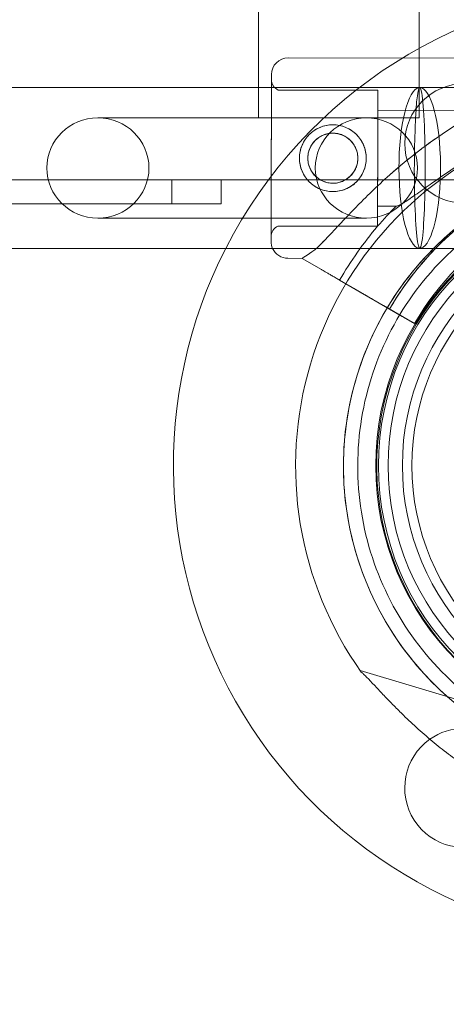
# Model space of a CAD drawing. Units: millimetres. Extents: x 66953 to 83748, y -16102 to -5389.
# Drawn here: x 70426 to 70516, y -11006 to -10799 of the extents above; entities that cross this region are included whole.
import ezdxf

# ---------------------------------------------------------------- set-up
doc = ezdxf.new("R2010")
doc.units = ezdxf.units.MM

# ---------------------------------------------------------------- blocks, each defined once
blk = doc.blocks.new('A$C20F31C9E')
at = {"color": 0, "linetype": 'Continuous', "lineweight": 0}
for p, q in [((27432.50020704273, -14206.89567579794), (27432.50020704273, -14247.39567579794)), ((27466.20020704273, -14206.89567579794), (27466.20020704273, -14241.23576855975)), ((27505.71436451385, -14241.3054186389), (27438.69777323537, -14241.18729108196)), ((27466.20020704273, -14241.23576855975), (27466.20020704273, -14253.74567579794)), ((25833.88252031453, -14247.39567579794), (27435.18682361601, -14247.39567579794)), ((27432.50020704273, -14247.39567579794), (27432.50020704273, -14253.74567579794)), ((27435.18682361601, -14247.39567579794), (27466.29716674309, -14247.39567579794)), ((27457.50400787908, -14247.97045059139), (27436.59615380004, -14247.93359712457)), ((27466.29716674309, -14247.39567579794), (27501.21739942593, -14247.39567579794)), ((27486.27072967613, -14252.27116318313), (27457.49651657987, -14252.2204439891)), ((27398.77750506126, -14253.74567579794), (27432.50020704273, -14253.74567579794)), ((27432.50020704273, -14253.74567579794), (27444.98910613276, -14253.74567579794)), ((27432.50020704273, -14253.74567579794), (27444.98910613276, -14253.74567579794)), ((27444.98910613276, -14253.74567579794), (27455.11042575983, -14253.74567579794)), ((27455.11042575983, -14253.74567579794), (27466.20020704273, -14253.74567579794)), ((27455.11042575983, -14253.74567579794), (27466.20020704273, -14253.74567579794)), ((27515.22991385628, -14266.74567579794), (25763.14689175987, -14266.74567579794)), ((27414.32534018594, -14271.74567579794), (27414.32534018594, -14266.74567579794)), ((27414.32534018594, -14271.74567579794), (27414.32534018594, -14266.74567579794)), ((27424.67810199003, -14271.74567579794), (27424.67810199003, -14266.74567579794)), ((27424.67810199003, -14271.74567579794), (27424.67810199003, -14266.74567579794)), ((27414.32534018594, -14271.74567579794), (25791.56995202026, -14271.74567579794)), ((27414.32534018594, -14271.74567579794), (25791.56995202026, -14271.74567579794)), ((27424.67810199003, -14271.74567579794), (27414.32534018594, -14271.74567579794)), ((27424.67810199003, -14271.74567579794), (27414.32534018594, -14271.74567579794)), ((27461.35982855138, -14272.22728476962), (27457.46126340713, -14272.22041291943)), ((27398.77750506126, -14274.74567579794), (27455.11042575983, -14274.74567579794)), ((27457.45377210793, -14276.4704063171), (27436.54591802889, -14276.43355285028)), ((25833.88252031453, -14281.09567579794), (27435.7481008914, -14281.09567579794)), ((27435.7481008914, -14281.09567579794), (27466.29716674309, -14281.09567579794)), ((27466.29716674309, -14281.09567579794), (27501.21739942593, -14281.09567579794)), ((27441.61996764059, -14283.19250716759), (27438.62374157262, -14283.18722583563)), ((27441.61996720199, -14283.19250745423), (27441.6199674059, -14283.19250757244)), ((27445.65583911507, -14285.53211007041), (27441.61996720198, -14283.19250745423)), ((27441.6199674059, -14283.19250757244), (27445.65583371172, -14285.53211483661)), ((27449.489802988, -14287.75467391305), (27452.51634050846, -14289.50916346409)), ((27452.51633645643, -14289.50916703831), (27449.489802988, -14287.75467391305)), ((27449.49601363422, -14287.75827872239), (27450.7987727659, -14288.51349194107)), ((27456.35652359817, -14291.73532713709), (27449.49601976349, -14287.75827331587)), ((27450.7987727659, -14288.51349194107), (27462.62755265004, -14295.37066968956)), ((27456.35652316962, -14291.73532787636), (27458.68197161644, -14293.08339703488)), ((27462.62755877931, -14295.37066428304), (27458.68197204499, -14293.08339629561)), ((27465.22299219827, -14296.875251315), (27460.84483150083, -14294.33721895597)), ((27460.84483468611, -14294.33721614632), (27465.22299538355, -14296.87524850536)), ((27465.22299101585, -14296.875252358), (27465.22299219827, -14296.87525131501)), ((27465.22299538355, -14296.87524850534), (27465.22299656597, -14296.87524746235)), ((27486.51356270224, -14379.3522178121), (27453.78235054089, -14369.55436349554))]:
    blk.add_line(p, q, dxfattribs=at)
for centre, radius in [((27475.64683213497, -14259.09794431485), 12.50000000000001), ((27448.07074452314, -14262.20384354403), 6.999999999999981), ((27448.07074104829, -14262.20384660911), 5.249999999999983), ((27514.64683213497, -14326.64792581003), 57.58118259210342), ((27514.64683213497, -14326.64792581003), 57.00000000000001), ((27514.64683213497, -14326.64792581003), 55), ((27514.64683213497, -14326.64792581003), 52.00000000000003), ((27514.64683213497, -14326.64792581003), 50)]:
    blk.add_circle(centre, radius, dxfattribs=at)
for centre, radius, start, end in [((27514.64683213497, -14326.64792581003), 100.0161565560796, 30.48486463652671, 152.9061780543959), ((27438.69160393014, -14244.68728564475), 3.499999999998892, 89.89900704724657, 179.8990070472464), ((27437.689842825, -14245.68552143264), 2.500000000002175, 179.8990070472464, 244.0570742834613), ((27514.79087344317, -14326.73293370423), 74.53666666666403, 111.2675537851076, 215.4030563811827), ((27515.050155088, -14325.57200734108), 63.5606037805011, 91.92994454717439, 150.0457746511833), ((27514.79087213078, -14326.73293451855), 57.49999999999882, 73.33530508326808, 253.3353050832681), ((27514.79087486493, -14326.73293282203), 57.50000000000021, 73.33530508326808, 253.3353050832681), ((27515.05015573953, -14325.57200676636), 57.50000000000306, 91.92994454717439, 150.0612442610647), ((27515.0501589248, -14325.57200395666), 57.50000000000099, 91.92994454717439, 150.0612442611168), ((27514.7908714746, -14326.73293492571), 64.50000000000422, 121.8194059109353, 253.3353050832681), ((27514.79087573984, -14326.73293227914), 64.50000000000038, 121.8194059109353, 253.3353050832681), ((27515.05015733306, -14325.57200536232), 75.68560378171071, 135.1850031545215, 139.5520159543804), ((27437.63167508998, -14278.68547016767), 2.499999999999222, 115.7409398102382, 179.8990070470379), ((27515.050157332, -14325.57200536137), 75.68560378028405, 139.5520159543804, 150.0222621190914), ((27438.62991087787, -14279.68723127281), 3.500000000010721, 179.8990070472464, 203.729096248089), ((27514.64683213497, -14326.64792581004), 100.0161565560804, 152.9061780543959, 270), ((27438.62991087785, -14279.68723127281), 3.499999999998974, 203.729096248089, 269.8990070472466), ((27475.64683213499, -14394.19790730528), 12.50000000005699, 90, 125.2505055032254), ((27475.64683213497, -14394.19790730522), 12.50000000000039, 125.2505055034309, 300.4965678473761)]:
    blk.add_arc(centre, radius, start, end, dxfattribs=at)
at = {"color": 0, "linetype": 'Continuous', "lineweight": 0, "extrusion": (0, 0, -1)}
for centre, major_axis, ratio, start_param, end_param in [((27435.16076284119, -14262.18108915356), (0.03084652615521765, 17.49997281403018), 9.637371933156459e-08, -8.530748640822594e-08, 5.600364195712529), ((27435.16076284117, -14262.18108915356), (0.03084652617665467, 17.4999728140338), 9.637311757762859e-08, -0.6828211114699032, -8.531047945847803e-08), ((27436.57103591446, -14262.18357498743), (-0.02511788557486314, -14.24997786285384), 9.637350717461854e-08, 1.927302844095023e-07, 6.28318549990987), ((27457.4788899935, -14262.22042845425), (-0.02511788557486492, -14.24997786285384), 9.637350717461853e-08, 1.914265775843828e-07, 6.283185498606164), ((27457.47888999351, -14262.22042845425), (0.01762658637012137, 9.999984465162548), 9.637403314122987e-08, -1.905137840865566, -6.17061957086662e-13), ((27398.77750506126, -14264.24567579794), (-10.71821276179758, 1.358906097556523e-15), 0.9796409376593691, -3.141592653589793, 3.141592653589793), ((27398.77750506126, -14264.24567579794), (-10.71821276179758, 1.358906097556523e-15), 0.9796409376593691, -3.141592653589793, 3.141592653589793), ((27457.4788899935, -14262.22042845425), (-0.01762658637017012, -9.999984465162921), 9.637293808526488e-08, -3.599787135044608e-12, 1.23645481272071)]:
    blk.add_ellipse(centre, major_axis=major_axis, ratio=ratio, start_param=start_param, end_param=end_param, dxfattribs=at)
at = {"color": 0, "linetype": 'Continuous', "lineweight": 0}
for centre, major_axis, ratio, start_param, end_param in [((27435.1607628412, -14262.18108915356), (0.02908386750773583, 16.49997436751486), 9.63735072174124e-08, -3.141592568278035, 3.141592738901551), ((27466.29716674309, -14264.24567579794), (6.43896047591852e-12, 16.84999999999971), 0.2588190451024215, 0.1299843671443568, 1.675502768559783), ((27466.29716674309, -14264.24567579794), (6.43896047591852e-12, 16.84999999999971), 0.2588190451024215, 0.1299843671443568, 1.675502768559783), ((27466.29716674309, -14264.24567579794), (6.103451077876798e-13, -16.84999999999792), 0.2588190451021101, -1.46608988503012, 3.141592653589633), ((27466.29716674309, -14264.24567579794), (6.103451077876798e-13, -16.84999999999792), 0.2588190451021101, -1.46608988503012, 3.141592653589633), ((27466.2971667431, -14264.24567579794), (-7.275957614183426e-12, 16.84999999999854), 0.06747546418051487, 5.914085452739823e-12, 4.855316915325526), ((27466.2971667431, -14264.24567579794), (-7.275957614183426e-12, 16.84999999999854), 0.06747546418051487, 5.914085452739823e-12, 4.855316915325526), ((27466.29716674432, -14264.24567579813), (-1.306132157559646e-09, 16.85000000019318), 0.2588190451074135, -1.920863468285461e-11, 0.12998436712372), ((27466.29716674432, -14264.24567579813), (-1.306132157559646e-09, 16.85000000019318), 0.2588190451074135, -1.920863468285461e-11, 0.12998436712372), ((27466.29716674549, -14264.245675798), (-2.41265640799071e-09, 16.85000000005861), 0.06747546417290314, -0.1251353434425333, -1.015346140498252e-11), ((27466.29716674549, -14264.245675798), (-2.41265640799071e-09, 16.85000000005861), 0.06747546417290314, -0.1251353434425333, -1.015346140498252e-11), ((27466.29716674309, -14264.24567579794), (5.00199881514618e-12, 16.84999999999908), 0.06747546418052279, -1.427868391859835, -0.1251353434327271), ((27466.29716674309, -14264.24567579794), (5.00199881514618e-12, 16.84999999999908), 0.06747546418052279, -1.427868391859835, -0.1251353434327271), ((27455.11042575983, -14264.24567579794), (-10.71821276179759, 1.358906097556524e-15), 0.979640937659369, -3.141592653589873, 3.141592653589713), ((27455.11042575983, -14264.24567579794), (-10.71821276179759, 1.358906097556524e-15), 0.979640937659369, -3.141592653589873, 3.141592653589713), ((27473.66716607722, -14262.24896290324), (32.04719843663195, 20.94354426434918), 1.01300246610212e-08, -3.141593117926369, -2.728368080472094)]:
    blk.add_ellipse(centre, major_axis=major_axis, ratio=ratio, start_param=start_param, end_param=end_param, dxfattribs=at)
for points, knots in [([(27503.01696751194, -14243.0682263195), (27502.309382553, -14243.23657423566), (27501.59367409208, -14243.41376388758), (27499.86351158877, -14243.86235918659), (27498.84415464384, -14244.14302921992), (27496.79256513541, -14244.74527073279), (27495.76023245191, -14245.06681244199), (27492.65114462467, -14246.09522088177), (27490.56471524435, -14246.86539031273), (27486.40090079934, -14248.57741507625), (27484.32334501893, -14249.51920059623), (27480.20589908761, -14251.57022385676), (27478.1684875184, -14252.6782956043), (27474.16630314304, -14255.04449973203), (27472.20153816265, -14256.30263370539), (27468.36937162009, -14258.94658764526), (27466.50204384837, -14260.33238705618), (27462.88317655498, -14263.20210903177), (27461.13169173871, -14264.68609261921), (27458.21015379387, -14267.30671893729), (27456.95538874939, -14268.4799666393), (27455.11510135047, -14270.26763249722), (27454.50842504798, -14270.86805428304), (27453.31851182858, -14272.06465019034), (27452.73527027515, -14272.66081371218), (27451.6004717029, -14273.83523015074), (27451.04850951046, -14274.41388298836), (27449.98228592479, -14275.54041341928), (27449.46801413875, -14276.08827619289), (27448.48233619595, -14277.14033016861), (27448.01086767178, -14277.64456019988), (27447.11438721374, -14278.59798208763), (27446.68936213756, -14279.04715964079), (27445.70131039937, -14280.07556988434), (27445.13076181223, -14280.65492788358), (27444.50594143974, -14281.25270667064), (27444.41090908328, -14281.34251688587), (27444.31736540049, -14281.42969861951)], [4.406823809352916, 4.406823809352916, 4.406823809352916, 4.406823809352916, 6.858790940706873, 6.858790940706873, 10.28818641106031, 10.28818641106031, 13.71758188141375, 13.71758188141375, 20.57637282212062, 20.57637282212062, 27.43516376282749, 27.43516376282749, 34.29395470353437, 34.29395470353437, 41.15274564424124, 41.15274564424124, 48.01153658494811, 48.01153658494811, 54.87032752565499, 54.87032752565499, 59.88314102920193, 59.88314102920193, 62.38954778097541, 62.38954778097541, 64.89595453274887, 64.89595453274887, 67.40236128452234, 67.40236128452234, 69.90876803629581, 69.90876803629581, 72.4151747880693, 72.4151747880693, 74.92158153984276, 74.92158153984276, 78.59686425934248, 78.59686425934248, 79.26738421014136, 79.26738421014136, 79.26738421014136, 79.26738421014136]), ([(27466.83832559023, -14260.1095257706), (27467.96790707209, -14259.25977783967), (27469.11762329366, -14258.43034180874), (27472.20153426558, -14256.3026371429), (27474.16629932695, -14255.04450309812), (27478.16848390203, -14252.67829879421), (27480.20589559001, -14251.57022694195), (27484.23081052731, -14249.56529604332), (27486.21418032092, -14248.66224583085), (27488.20211157192, -14247.83734643259)], [139.5588764849903, 139.5588764849903, 139.5588764849903, 139.5588764849903, 143.7392195508951, 143.7392195508951, 150.598010491603, 150.598010491603, 157.4568014323108, 157.4568014323108, 164.0073175124322, 164.0073175124322, 164.0073175124322, 164.0073175124322]), ([(27448.0584022642, -14269.20383588791), (27448.50166278702, -14269.20461720609), (27448.95893638988, -14269.16264282032), (27449.86641411523, -14268.98538726018), (27450.31663259989, -14268.85015770774), (27451.17844182446, -14268.49349522827), (27451.59078376591, -14268.27177950304), (27452.35270769721, -14267.76039873215), (27452.70228889525, -14267.47068924211), (27453.32107933303, -14266.85407640031), (27453.61200203692, -14266.50558648519), (27454.12612811039, -14265.74543187182), (27454.3493695904, -14265.3337680396), (27454.70915063255, -14264.47301002149), (27454.84597603984, -14264.023168825), (27455.02639980582, -14263.11629010964), (27455.0699489285, -14262.65924041326), (27455.07151084016, -14261.77313053675), (27455.02957323077, -14261.31593015375), (27454.85234761618, -14260.40842101366), (27454.71710888962, -14259.95810025266), (27454.36036452354, -14259.09607922393), (27454.13857567413, -14258.68363094252), (27453.62713257745, -14257.92166857335), (27453.337440217, -14257.57215521731), (27452.7208273769, -14256.95336475233), (27452.37226966745, -14256.66242466648), (27451.6121532474, -14256.14836102867), (27451.20059548531, -14255.92519303543), (27450.34004896244, -14255.56549460625), (27449.89031000173, -14255.42867872565), (27448.98346279651, -14255.24822511446), (27448.52634000792, -14255.20463895489), (27447.63981896228, -14255.20307631846), (27447.18254535646, -14255.24505070685), (27446.27506761917, -14255.42230627754), (27445.8248491255, -14255.55753583791), (27444.96303987856, -14255.91419833708), (27444.55069792375, -14256.13591407412), (27443.78877396398, -14256.64729487014), (27443.43919275087, -14256.93700437348), (27442.82040228417, -14257.55361724078), (27442.52947956539, -14257.90210716903), (27442.01535346406, -14258.66226180697), (27441.79211197112, -14259.07392565059), (27441.4323309075, -14259.93468368763), (27441.29550549167, -14260.38452489167), (27441.11508171439, -14261.29140361702), (27441.07153258894, -14261.74845331582), (27441.06997067726, -14262.63456319234), (27441.11190828944, -14263.0917635729), (27441.28913391532, -14263.99927270299), (27441.42437265045, -14264.44959345646), (27441.78111703798, -14265.31161446627), (27442.00290590032, -14265.72406273629), (27442.51434902484, -14266.4860250809), (27442.8040414002, -14266.83553842376), (27443.42065426922, -14267.45432886324), (27443.76921199375, -14267.74526893581), (27444.52932844226, -14268.25933254851), (27444.94088621775, -14268.48250052994), (27445.80143276298, -14268.84219893939), (27446.25117173267, -14268.97901481206), (27447.1580189498, -14269.15946841272), (27447.61514174135, -14269.20305456969), (27448.0584022642, -14269.20383588791)], [0, 0, 0, 0, 1.329783634282913, 1.329783634282913, 2.659567268565826, 2.659567268565826, 3.989350902848739, 3.989350902848739, 5.319134537131652, 5.319134537131652, 6.64830141673888, 6.64830141673888, 7.977468296346109, 7.977468296346109, 9.306635175953335, 9.306635175953335, 10.63580205556056, 10.63580205556056, 11.96496893516774, 11.96496893516774, 13.29413581477491, 13.29413581477491, 14.62330269438208, 14.62330269438208, 15.95246957398926, 15.95246957398926, 17.28225320827214, 17.28225320827214, 18.61203684255502, 18.61203684255502, 19.9418204768379, 19.9418204768379, 21.27160411112078, 21.27160411112078, 22.60138774540369, 22.60138774540369, 23.9311713796866, 23.9311713796866, 25.26095501396951, 25.26095501396951, 26.59073864825242, 26.59073864825242, 27.91990552785958, 27.91990552785958, 29.24907240746675, 29.24907240746675, 30.57823928707392, 30.57823928707392, 31.90740616668108, 31.90740616668108, 33.23657304628829, 33.23657304628829, 34.5657399258955, 34.5657399258955, 35.89490680550271, 35.89490680550271, 37.22407368510992, 37.22407368510992, 38.55385731939282, 38.55385731939282, 39.88364095367571, 39.88364095367571, 41.2134245879586, 41.2134245879586, 42.54320822224149, 42.54320822224149, 42.54320822224149, 42.54320822224149]), ([(27448.06149010657, -14267.45383579286), (27448.39463506244, -14267.45442301459), (27448.73807492862, -14267.42280889107), (27449.41921246341, -14267.28956498997), (27449.75692266892, -14267.18797662924), (27450.40304484911, -14266.92032068866), (27450.71203123705, -14266.75404100625), (27451.28285889246, -14266.37073842386), (27451.5447026947, -14266.1536792504), (27452.00814359015, -14265.69186926033), (27452.22610399082, -14265.43087058728), (27452.61148727268, -14264.86135562791), (27452.77893932518, -14264.55283672567), (27453.04896662214, -14263.90741972416), (27453.15175647874, -14263.56995149677), (27453.28736711756, -14262.8892497311), (27453.32014920047, -14262.54600630395), (27453.32132281031, -14261.88018933832), (27453.2897509712, -14261.53683247905), (27453.15654086103, -14260.85565688173), (27453.05494132385, -14260.51782839133), (27452.78719100097, -14259.87146348573), (27452.62082761431, -14259.56235618941), (27452.23745444498, -14258.99148619322), (27452.02041550038, -14258.72972077458), (27451.55860550889, -14258.26627990181), (27451.29752853496, -14258.04829900722), (27450.7280556877, -14257.66298648221), (27450.4196574075, -14257.4956185696), (27449.77448281288, -14257.22568652665), (27449.43713283653, -14257.12290827007), (27448.75646926056, -14256.98726398368), (27448.41314297811, -14256.95443932616), (27447.74685306644, -14256.95326488267), (27447.40341320273, -14256.98487900399), (27446.722275678, -14257.11812289621), (27446.38456548006, -14257.2197112503), (27445.73844331863, -14257.48736717433), (27445.4294569419, -14257.65364684686), (27444.8586293103, -14258.03694940827), (27444.59678552061, -14258.25400857062), (27444.13334464928, -14258.71581853942), (27443.91538426098, -14258.97681720155), (27443.5300010023, -14259.54633214047), (27443.36254896056, -14259.85485103323), (27443.09252168143, -14260.50026801903), (27442.98973183191, -14260.83773624014), (27442.85412120249, -14261.51843799755), (27442.82133912189, -14261.86168142264), (27442.82016551205, -14262.52749838827), (27442.85173734886, -14262.87085524956), (27442.98494744961, -14263.55203085522), (27443.08654697972, -14263.88985935184), (27443.35429728478, -14264.53622427316), (27443.52066066066, -14264.84533157898), (27443.90403380683, -14265.41620159559), (27444.12107273905, -14265.67796702517), (27444.58288270641, -14266.14140791919), (27444.8439596678, -14266.35938882488), (27445.41343249121, -14266.74470137088), (27445.72183076024, -14266.91206929338), (27446.36700533607, -14267.18200135288), (27446.70435530491, -14267.28477961612), (27447.38501887078, -14267.42042391142), (27447.72834515075, -14267.4532485711), (27448.06149010657, -14267.45383579286)], [0, 0, 0, 0, 0.9994364201289808, 0.9994364201289808, 1.998872840257962, 1.998872840257962, 2.998309260386943, 2.998309260386943, 3.997745680515923, 3.997745680515923, 4.996472680465211, 4.996472680465211, 5.995199680414498, 5.995199680414498, 6.993926680363787, 6.993926680363787, 7.992653680313074, 7.992653680313074, 8.991380680262246, 8.991380680262246, 9.99010768021142, 9.99010768021142, 10.98883468016059, 10.98883468016059, 11.98756168010977, 11.98756168010977, 12.98699810023876, 12.98699810023876, 13.98643452036776, 13.98643452036776, 14.98587094049675, 14.98587094049675, 15.98530736062575, 15.98530736062575, 16.98474378075473, 16.98474378075473, 17.98418020088371, 17.98418020088371, 18.98361662101269, 18.98361662101269, 19.98305304114167, 19.98305304114167, 20.98178004109085, 20.98178004109085, 21.98050704104003, 21.98050704104003, 22.9792340409892, 22.9792340409892, 23.97796104093839, 23.97796104093839, 24.97668804088767, 24.97668804088767, 25.97541504083695, 25.97541504083695, 26.97414204078623, 26.97414204078623, 27.97286904073551, 27.97286904073551, 28.9723054608645, 28.9723054608645, 29.9717418809935, 29.9717418809935, 30.97117830112249, 30.97117830112249, 31.97061472125149, 31.97061472125149, 31.97061472125149, 31.97061472125149]), ([(27486.2621774782, -14257.12256110985), (27485.06270034438, -14257.68873851396), (27483.82563594264, -14258.30073130997), (27480.97656264137, -14259.78654597648), (27479.35703642857, -14260.68610035692), (27476.17344471121, -14262.56531677192), (27474.60899585807, -14263.54518151482), (27471.61482605898, -14265.50899620715), (27470.18502768945, -14266.49291437108), (27468.33661413997, -14267.79311299897), (27467.80480473484, -14268.17047510307), (27466.75235661634, -14268.91943272923), (27466.23172713114, -14269.29096448378), (27465.23540887241, -14269.99621184738), (27464.75939308201, -14270.33006014661), (27463.87935852451, -14270.93116257945), (27463.47533164979, -14271.19829357684), (27462.87904742447, -14271.56960002787), (27462.64535812524, -14271.70826701138), (27462.21235183329, -14271.9439181032), (27462.01305882958, -14272.04081996406), (27461.66729150823, -14272.17751347152), (27461.52063753649, -14272.21730798645), (27461.38965179256, -14272.22675454641), (27461.3744453697, -14272.22731053943), (27461.35982855138, -14272.22728476962)], [1.133895474323613, 1.133895474323613, 1.133895474323613, 1.133895474323613, 5.170833653502005, 5.170833653502005, 10.34166730700401, 10.34166730700401, 15.51250096050601, 15.51250096050601, 20.68333461400802, 20.68333461400802, 22.69559199053065, 22.69559199053065, 24.70784936705328, 24.70784936705328, 26.72010674357591, 26.72010674357591, 28.73236412009854, 28.73236412009854, 30.07110853613494, 30.07110853613494, 31.40985295217133, 31.40985295217133, 32.74859736820773, 32.74859736820773, 32.93209759758317, 32.93209759758317, 32.93209759758317, 32.93209759758317]), ([(27464.12414236785, -14262.22115214964), (27464.31299177929, -14262.06933135378), (27464.50247906155, -14261.91802030883), (27465.39921373652, -14261.20691957056), (27466.11465021166, -14260.65406943327), (27466.83832559023, -14260.1095257706)], [136.1597379450368, 136.1597379450368, 136.1597379450368, 136.1597379450368, 136.8804286101873, 136.8804286101873, 139.5588764849903, 139.5588764849903, 139.5588764849903, 139.5588764849903]), ([(27444.82538981678, -14280.94519047184), (27445.28995417767, -14280.49298799621), (27445.78309334455, -14279.99044604481), (27446.68935971285, -14279.04716177961), (27447.11438467669, -14278.5979843255), (27448.01086492046, -14277.64456262673), (27448.4823333427, -14277.1403326854), (27449.46801109364, -14276.08827887891), (27449.98228278975, -14275.54041618464), (27451.04850620858, -14274.4138859009), (27451.6004683241, -14273.83523313112), (27452.73526675607, -14272.66081681631), (27453.31850824604, -14272.06465335043), (27454.50842135188, -14270.8680575433), (27455.11509760425, -14270.26763580168), (27456.9553848719, -14268.47997005959), (27458.2101498545, -14267.30672241213), (27460.95432961455, -14264.84518679613), (27462.51579823216, -14263.51430522196), (27464.12414236785, -14262.22115214964)], [106.80678480056, 106.80678480056, 106.80678480056, 106.80678480056, 109.9703836552844, 109.9703836552844, 112.4767904070588, 112.4767904070588, 114.9831971588331, 114.9831971588331, 117.4896039106075, 117.4896039106075, 119.9960106623819, 119.9960106623819, 122.5024174141563, 122.5024174141563, 125.0088241659306, 125.0088241659306, 130.0216376694794, 130.0216376694794, 136.1597379450368, 136.1597379450368, 136.1597379450368, 136.1597379450368]), ([(27484.33782241207, -14383.59119063284), (27482.07985653895, -14382.3818332389), (27479.89402267199, -14381.03781788948), (27472.15998897422, -14375.62252108471), (27467.16187330797, -14370.76771997415), (27458.94509831716, -14359.730410123), (27455.7278679909, -14353.54982090642), (27451.40018274553, -14340.48809282713), (27450.29048046415, -14333.60922555969), (27450.29127122855, -14319.84922558241), (27451.40176413679, -14312.97048590591), (27455.7309506253, -14299.9092553227), (27458.94889130674, -14293.72903592473), (27467.16693483509, -14282.69267055535), (27472.16560846308, -14277.83844394371), (27478.77739542595, -14273.21006604188), (27479.7718332586, -14272.55420362787), (27480.78366215926, -14271.92636858021)], [3.633309883248152, 3.633309883248152, 3.633309883248152, 3.633309883248152, 3.752446448727233, 3.752446448727233, 4.072446448727233, 4.072446448727233, 4.392446448727234, 4.392446448727234, 4.712446448727234, 4.712446448727234, 5.032446448727234, 5.032446448727234, 5.352446448727235, 5.352446448727235, 5.672446448727235, 5.672446448727235, 5.727831908006837, 5.727831908006837, 5.727831908006837, 5.727831908006837]), ([(27477.4005030964, -14375.56131037386), (27472.19214299793, -14371.57300433186), (27467.62820744038, -14366.74501573853), (27460.24946311782, -14355.89658118684), (27457.43593760726, -14349.87802190475), (27453.8443269003, -14337.25919737432), (27453.06686632922, -14330.66112669487), (27453.62704246977, -14317.55309088886), (27454.96458175988, -14311.04540541105), (27459.61967053278, -14298.77900624436), (27462.93641043835, -14293.02242583326), (27471.21378457292, -14282.84306055657), (27476.17297926468, -14278.42204600786), (27481.92264933738, -14274.75218739578), (27482.14358129048, -14274.61314420916), (27482.36538952378, -14274.47551324939)], [3.795098315636066, 3.795098315636066, 3.795098315636066, 3.795098315636066, 4.115098315636066, 4.115098315636066, 4.435098315636067, 4.435098315636067, 4.755098315636067, 4.755098315636067, 5.075098315636067, 5.075098315636067, 5.395098315636067, 5.395098315636067, 5.715098315636068, 5.715098315636068, 5.727831908006833, 5.727831908006833, 5.727831908006833, 5.727831908006833]), ([(27459.97968916975, -14293.83568865903), (27460.66766899536, -14292.6418710406), (27461.39448165868, -14291.47043269888), (27462.92270061301, -14289.17726593353), (27463.72410644847, -14288.05553819344), (27465.39812350235, -14285.86653524932), (27466.27073422178, -14284.79926069779), (27468.08347174745, -14282.72367652723), (27469.02359801335, -14281.71536752689), (27470.96739188252, -14279.76197755553), (27471.97105890639, -14278.81689716677), (27473.00437490003, -14277.90542867921)], [5.235188837602434, 5.235188837602434, 5.235188837602434, 5.235188837602434, 5.300222836130682, 5.300222836130682, 5.36525683465893, 5.36525683465893, 5.430290833187178, 5.430290833187178, 5.495324831715426, 5.495324831715426, 5.560358830243674, 5.560358830243674, 5.560358830243674, 5.560358830243674]), ([(27444.31736377254, -14281.42970005552), (27444.41090741687, -14281.34251835576), (27444.50593973534, -14281.25270817407), (27444.67591172837, -14281.09009238978), (27444.75029601145, -14281.01827800616), (27444.82538981678, -14280.94519047184)], [105.6245809849692, 105.6245809849692, 105.6245809849692, 105.6245809849692, 106.2951009357839, 106.2951009357839, 106.80678480056, 106.80678480056, 106.80678480056, 106.80678480056]), ([(27445.65583371171, -14285.5321148366), (27445.66248173348, -14285.53596872049), (27445.66976485151, -14285.54019077145), (27445.72877251437, -14285.57439773186), (27445.80727778254, -14285.61990750282), (27445.99114446368, -14285.72649561952), (27446.11344546705, -14285.7973939013), (27446.40450745885, -14285.96612344682), (27446.57326844495, -14286.06395470924), (27446.91301010504, -14286.26090398295), (27447.1152910568, -14286.37816686049), (27447.55089652689, -14286.63068865289), (27447.78422104349, -14286.76594756671), (27448.22811532366, -14287.0232743887), (27448.47958087997, -14287.16904970836), (27448.99341304977, -14287.46691971294), (27449.25577966294, -14287.6190143977), (27449.49601363422, -14287.75827872237)], [0.7041971866607565, 0.7041971866607565, 0.7041971866607565, 0.7041971866607565, 0.8330408887702967, 0.8330408887702967, 1.666081777540593, 1.666081777540593, 2.499123544870478, 2.499123544870478, 3.332165312200364, 3.332165312200364, 4.165208208909155, 4.165208208909155, 4.998251105617946, 4.998251105617946, 5.831295052692599, 5.831295052692599, 6.664338999767251, 6.664338999767251, 6.664338999767251, 6.664338999767251]), ([(27449.49601976348, -14287.75827331589), (27449.2557857922, -14287.61900899119), (27448.99341917374, -14287.46691431111), (27448.47958698113, -14287.16904432663), (27448.2281214073, -14287.02326902246), (27447.7842270861, -14286.76594223665), (27447.55090254222, -14286.63068334688), (27447.11529700719, -14286.37816161177), (27446.91301601776, -14286.26089876747), (27446.57327428186, -14286.0639495606), (27446.40451325063, -14285.96611833799), (27446.11345116164, -14285.79738887821), (27445.99115010619, -14285.72649064237), (27445.80728332599, -14285.61990261303), (27445.72877800172, -14285.57439289159), (27445.66977027266, -14285.54018598958), (27445.66248714574, -14285.53596394642), (27445.65583911507, -14285.53211007041)], [19.9930185611163, 19.9930185611163, 19.9930185611163, 19.9930185611163, 20.82606250819096, 20.82606250819096, 21.65910645526561, 21.65910645526561, 22.49214935197441, 22.49214935197441, 23.32519224868321, 23.32519224868321, 24.15823401601316, 24.15823401601316, 24.99127578334312, 24.99127578334312, 25.82431667211336, 25.82431667211336, 25.95316037422302, 25.95316037422302, 25.95316037422302, 25.95316037422302]), ([(27456.35651839169, -14291.73533209086), (27456.1162842447, -14291.59606766435), (27455.85391743797, -14291.44397286738), (27455.34008488267, -14291.14610263932), (27455.08861913458, -14291.00032720848), (27454.64472458172, -14290.74300022843), (27454.41139995158, -14290.60774124875), (27453.97579425719, -14290.35521932634), (27453.77351319504, -14290.2379563848), (27453.43377140095, -14290.0410070334), (27453.26501036799, -14289.94317574383), (27452.97394828839, -14289.77444614742), (27452.85164724462, -14289.7035478422), (27452.66778052754, -14289.59695970465), (27452.58927525054, -14289.55144992859), (27452.53026758728, -14289.51724296796), (27452.52298447427, -14289.51302091991), (27452.51633645641, -14289.50916703829)], [19.99302448241101, 19.99302448241101, 19.99302448241101, 19.99302448241101, 20.82606903875339, 20.82606903875339, 21.65911359509577, 21.65911359509577, 22.49215683210414, 22.49215683210414, 23.3252000691125, 23.3252000691125, 24.15824190551527, 24.15824190551527, 24.99128374191804, 24.99128374191804, 25.82432449615406, 25.82432449615406, 25.95316806224642, 25.95316806224642, 25.95316806224642, 25.95316806224642]), ([(27452.51634050846, -14289.5091634641), (27452.5229885352, -14289.51301733783), (27452.5302716571, -14289.51723937804), (27452.58927938656, -14289.55144628029), (27452.66778471967, -14289.59695600686), (27452.85165153577, -14289.70354405704), (27452.97395263164, -14289.77444231631), (27453.26501480843, -14289.943171827), (27453.43377588651, -14290.04100307676), (27453.77351775644, -14290.23795236129), (27453.97579885625, -14290.35521526959), (27454.41140461558, -14290.60773713472), (27454.644729273, -14290.74299609032), (27455.08862386689, -14291.00032303418), (27455.3400896325, -14291.14609844956), (27455.85392221059, -14291.44396865752), (27456.11628902264, -14291.59606344982), (27456.35652316962, -14291.73532787636)], [0.7041971881436941, 0.7041971881436941, 0.7041971881436941, 0.7041971881436941, 0.8330407542360618, 0.8330407542360618, 1.666081508472124, 1.666081508472124, 2.499123344874877, 2.499123344874877, 3.33216518127763, 3.33216518127763, 4.165208418285987, 4.165208418285987, 4.998251655294345, 4.998251655294345, 5.831296211636834, 5.831296211636834, 6.664340767979325, 6.664340767979325, 6.664340767979325, 6.664340767979325]), ([(27459.97968523641, -14293.83569212853), (27459.97968522748, -14293.83569213643), (27459.97178453892, -14293.83111209879), (27459.93771539811, -14293.81136214773), (27459.91154694647, -14293.79619223465), (27459.8502579843, -14293.760662871), (27459.80949092883, -14293.73703010428), (27459.71247015328, -14293.68078690509), (27459.65621643448, -14293.64817647337), (27459.54296908396, -14293.58252667675), (27459.47554200712, -14293.54343901539), (27459.33034000047, -14293.45926501), (27459.25256507149, -14293.41417866644), (27459.10460013197, -14293.32840297508), (27459.02077817067, -14293.27981114709), (27458.84950056627, -14293.18052103232), (27458.76204492323, -14293.12982274561), (27458.68196683851, -14293.08340124939)], [4.442894730882458, 4.442894730882458, 4.442894730882458, 4.442894730882458, 4.720574929747105, 4.720574929747105, 4.998255128611753, 4.998255128611753, 5.27593579229577, 5.27593579229577, 5.553616455979787, 5.553616455979787, 5.831297667604471, 5.831297667604471, 6.108978879229154, 6.108978879229154, 6.386660521834047, 6.386660521834047, 6.66434216443894, 6.66434216443894, 6.66434216443894, 6.66434216443894]), ([(27458.68197161644, -14293.08339703487), (27458.76204970115, -14293.12981853109), (27458.84950534242, -14293.18051681937), (27459.02078293926, -14293.27980694083), (27459.10460489467, -14293.32839877393), (27459.25256982054, -14293.4141744774), (27459.33034474041, -14293.45926082896), (27459.47554672541, -14293.54343485346), (27459.5429737897, -14293.58252252591), (27459.65622111495, -14293.64817234482), (27459.71247481872, -14293.68078278981), (27459.80949556187, -14293.73702601758), (27459.85026259999, -14293.76065879958), (27459.91155152914, -14293.79618819238), (27459.93771996206, -14293.81135812195), (27459.97178906465, -14293.83110810674), (27459.97968973371, -14293.83568816158), (27459.97968972475, -14293.83568816947)], [2.221447297325986, 2.221447297325986, 2.221447297325986, 2.221447297325986, 2.49912893993088, 2.49912893993088, 2.776810582535773, 2.776810582535773, 3.05449179416046, 3.05449179416046, 3.332173005785146, 3.332173005785146, 3.609853669469169, 3.609853669469169, 3.887534333153192, 3.887534333153192, 4.165214532017831, 4.165214532017831, 4.442894730882471, 4.442894730882471, 4.442894730882471, 4.442894730882471]), ([(27460.84483150082, -14294.33721895599), (27460.79144609628, -14294.30627128329), (27460.73314231793, -14294.27247241602), (27460.61895721597, -14294.20627898742), (27460.56307589245, -14294.17388442616), (27460.46443258155, -14294.11670062157), (27460.41258262454, -14294.08664305666), (27460.31578127858, -14294.03052704831), (27460.2708298902, -14294.00446860518), (27460.19533165394, -14293.96070207261), (27460.15782917518, -14293.93896178504), (27460.09314865923, -14293.90146631957), (27460.06597062291, -14293.88571114212), (27460.02511131605, -14293.86202490041), (27460.00766568235, -14293.85191162547), (27459.98495292281, -14293.83874499201), (27459.97968579738, -14293.83569163373), (27459.97968579144, -14293.83569163899)], [-1.480965064826025, -1.480965064826025, -1.480965064826025, -1.480965064826025, -1.295843918605264, -1.295843918605264, -1.110722772384504, -1.110722772384504, -0.925601952448484, -0.925601952448484, -0.740481132512465, -0.740481132512465, -0.5553606942293552, -0.5553606942293552, -0.3702402559462454, -0.3702402559462454, -0.1851201279731223, -0.1851201279731223, 0, 0, 0, 0]), ([(27459.97968916976, -14293.83568865902), (27459.97968916381, -14293.83568866428), (27459.98495627622, -14293.83874203403), (27460.0076690103, -14293.85190868994), (27460.02511463152, -14293.86202197591), (27460.06597391636, -14293.88570823703), (27460.09315194113, -14293.90146342467), (27460.15783243545, -14293.93895890923), (27460.19533490418, -14293.96069920563), (27460.2708331236, -14294.00446575308), (27460.3157845036, -14294.03052420357), (27460.41258583514, -14294.08664022465), (27460.4644357861, -14294.11669779491), (27460.56307908785, -14294.17388160755), (27460.61896040749, -14294.20627617224), (27460.7331455044, -14294.27246960532), (27460.79144928157, -14294.30626847362), (27460.84483468611, -14294.3372161463)], [0, 0, 0, 0, 0.1851201279731288, 0.1851201279731288, 0.3702402559462576, 0.3702402559462576, 0.5553606942293654, 0.5553606942293654, 0.740481132512473, 0.740481132512473, 0.9256019524484926, 0.9256019524484926, 1.110722772384512, 1.110722772384512, 1.295843918605272, 1.295843918605272, 1.480965064826032, 1.480965064826032, 1.480965064826032, 1.480965064826032]), ([(27462.62755265004, -14295.37066968956), (27462.78770893134, -14295.46351274684), (27462.96262034033, -14295.56490939154), (27463.30517579474, -14295.76348976341), (27463.47281983998, -14295.86067349046), (27463.76874991526, -14296.03222498697), (27463.92429986884, -14296.1223977295), (27464.21470407285, -14296.29074585088), (27464.34955832138, -14296.36892122858), (27464.57605314695, -14296.50022089399), (27464.6885606341, -14296.56544178616), (27464.88260227935, -14296.67792823913), (27464.96413643434, -14296.72519379809), (27465.08671440091, -14296.7962525499), (27465.13905131637, -14296.82659238312), (27465.20718961571, -14296.8660922955), (27465.22299099798, -14296.87525237377), (27465.22299101586, -14296.87525235799)], [4.44289549186212, 4.44289549186212, 4.44289549186212, 4.44289549186212, 4.998259165095766, 4.998259165095766, 5.55362283832941, 5.55362283832941, 6.108985552157178, 6.108985552157178, 6.664348265984946, 6.664348265984946, 7.219709682412343, 7.219709682412343, 7.77507109883974, 7.77507109883974, 8.330431380644619, 8.330431380644619, 8.885791662449495, 8.885791662449495, 8.885791662449495, 8.885791662449495]), ([(27465.22299656598, -14296.87524746234), (27465.22299658383, -14296.87524744659), (27465.20719524059, -14296.8660873339), (27465.13905701769, -14296.82658735408), (27465.08672013963, -14296.79624748787), (27464.9641422391, -14296.72518867784), (27464.88260811883, -14296.67792308822), (27464.68856653837, -14296.56543657812), (27464.5760590813, -14296.5002156594), (27464.34956430632, -14296.36891594944), (27464.21471008286, -14296.29074054956), (27463.92430592213, -14296.12239239001), (27463.76875598674, -14296.0322196314), (27463.47282593883, -14295.86066811077), (27463.30518190529, -14295.76348437344), (27462.96262646606, -14295.56490398816), (27462.7877150606, -14295.46350734033), (27462.6275587793, -14295.37066428305)], [8.885791662449487, 8.885791662449487, 8.885791662449487, 8.885791662449487, 9.441151944254361, 9.441151944254361, 9.996512226059235, 9.996512226059235, 10.55187364248662, 10.55187364248662, 11.10723505891401, 11.10723505891401, 11.66259777274187, 11.66259777274187, 12.21796048656973, 12.21796048656973, 12.77332415980326, 12.77332415980326, 13.3286878330368, 13.3286878330368, 13.3286878330368, 13.3286878330368]), ([(27479.69467765576, -14392.29096607196), (27479.50997621035, -14392.16210008644), (27479.3124641288, -14392.02725601127), (27478.78601535324, -14391.6700741827), (27478.44544448368, -14391.44132926613), (27477.40426602947, -14390.73958968876), (27476.68544200846, -14390.25088614776), (27474.96952067441, -14389.05834424904), (27473.85536484264, -14388.25866819079), (27471.5944464013, -14386.55803236932), (27470.4473662042, -14385.65704878285), (27468.18236776018, -14383.79273933905), (27467.06427183998, -14382.82932812278), (27464.90975400542, -14380.89280648147), (27463.87325196532, -14379.91976009652), (27462.23164714517, -14378.32560812368), (27461.54265236049, -14377.64059491238), (27460.17014043019, -14376.24596101468), (27459.48662753786, -14375.53634950535), (27458.16567890934, -14374.14693332534), (27457.52813047494, -14373.46706806156), (27456.33131624935, -14372.19541920167), (27455.77185745405, -14371.60336321862), (27455.0156755697, -14370.83399097566), (27454.765975751, -14370.58560248527), (27454.35643005505, -14370.19689325255), (27454.19006649242, -14370.04524323138), (27454.03626799552, -14369.9138623033)], [2.304896079553168, 2.304896079553168, 2.304896079553168, 2.304896079553168, 3.113418408369931, 3.113418408369931, 4.380029697465447, 4.380029697465447, 6.913252275656476, 6.913252275656476, 10.99547612942042, 10.99547612942042, 15.07769998318437, 15.07769998318437, 19.15992383694832, 19.15992383694832, 23.24214769071227, 23.24214769071227, 26.0405212545325, 26.0405212545325, 28.83889481835273, 28.83889481835273, 31.63726838217296, 31.63726838217296, 34.43564194599318, 34.43564194599318, 35.81365882598394, 35.81365882598394, 36.83229145962802, 36.83229145962802, 36.83229145962802, 36.83229145962802]), ([(27454.03626755809, -14369.91386257475), (27454.19006599034, -14370.04524354291), (27454.35642949133, -14370.19689360234), (27454.76597505108, -14370.58560291956), (27455.01567479835, -14370.83399145428), (27455.77185649022, -14371.60336381668), (27456.33131517494, -14372.19541986834), (27457.52812921201, -14373.46706884521), (27458.1656775686, -14374.14693415727), (27459.48662607113, -14375.53635041546), (27460.17013891533, -14376.24596195465), (27461.54265077439, -14377.64059589655), (27462.23164553591, -14378.32560912222), (27463.87325032213, -14379.91976111611), (27464.90975235975, -14380.89280750261), (27467.06427022297, -14382.82932912614), (27468.18236617423, -14383.79274032313), (27470.44736470929, -14385.65704971043), (27471.59444496625, -14386.55803325978), (27473.85536355115, -14388.25866899213), (27474.96951946647, -14389.05834499858), (27476.68544095457, -14390.25088680168), (27477.40426504641, -14390.73959029874), (27478.44544362519, -14391.44132979883), (27478.7860145393, -14391.67007468778), (27479.31246332923, -14392.02725642311), (27479.50997538305, -14392.1621004369), (27479.69467681259, -14392.29096636387)], [3.115418006320498, 3.115418006320498, 3.115418006320498, 3.115418006320498, 4.134050639972401, 4.134050639972401, 5.512067519963201, 5.512067519963201, 8.310441083783441, 8.310441083783441, 11.10881464760368, 11.10881464760368, 13.90718821142393, 13.90718821142393, 16.70556177524417, 16.70556177524417, 20.78778562900827, 20.78778562900827, 24.87000948277237, 24.87000948277237, 28.95223333653647, 28.95223333653647, 33.03445719030056, 33.03445719030056, 35.56767976849179, 35.56767976849179, 36.83429105758739, 36.83429105758739, 37.6428131306195, 37.6428131306195, 37.6428131306195, 37.6428131306195])]:
    blk.add_open_spline(points, degree=3, knots=knots, dxfattribs=at)
blk.add_rational_spline([(27444.3173654005, -14281.42969861954), (27444.31736450133, -14281.42969920717), (27444.31736360217, -14281.42969979479)], [1, 1.000000000123447, 1.000000000246894], degree=2, dxfattribs=at)

msp = doc.modelspace()

# ---------------------------------------------------------------- linework, layer by layer
msp.add_open_spline([(75034.09111292557, -14853.83058516566), (74353.0151085507, -15004.59493114103, 0.002083957510880446), (72904.36605809993, -14813.33578855845, 9.581548970182055), (72282.03379740854, -12728.39650313346, -17.36290558652513), (70706.48868028852, -13659.1433052834, 40.40808708839757), (68316.09176152486, -12458.34931886364, -3310.134186923546), (67131.99563302509, -11213.26117598857, 2828.717569194322), (66871.50897313484, -9722.201337919763, -759.9784411195199), (68804.23368955684, -7549.267055655755, 276.9556293865251), (71870.57128441091, -8139.823374385827, -96.22648058921698), (73326.31485721897, -5234.823489285518, 11.43180754567108), (75446.33686363799, -5524.016197040944, -1.897125738142571), (76726.77581464424, -6089.974208685252, 0.3290629827039142), (76849.52061856663, -7189.472918556109, -0.05545244771606161), (77678.91111666146, -7704.316180993825, 0.0146982813862483), (79582.1870540048, -6680.53754104836, -0.02580812020478801), (82359.2502434965, -7767.541768932066, 0.005125899659176271), (84178.32135296831, -10747.69920793819, -0.0009039803608265998), (82328.13711176018, -12264.30326298579, 0.0001303739923181196), (83035.83356169, -14061.63138036562, -5.491127548495481e-05), (82029.37891514559, -15650.97321386455, 7.189214612644713e-05), (79013.54077810982, -16598.51779016689, -0.0003669612868616381), (76785.09150257373, -14465.79601279176, 0.002677832317842374), (75034.49795217719, -14853.74052641555, -1.244847430692422e-06), (75034.09111292557, -14853.83058516566)], degree=3, knots=[0, 0, 0, 0, 2092.583255088223, 3828.83593269472, 4048.43006062028, 7269.871934218965, 10779.26631888565, 12453.0626642811, 14802.65586329765, 17572.77578390784, 20805.0080685117, 22260.17102497834, 23622.79772144313, 24560.9898167223, 25292.92656498438, 26123.81987564491, 30578.11406997231, 32823.8697582892, 34902.93048402186, 36123.82242187695, 38085.50603959683, 39718.82161239452, 45096.73384312232, 45097.98384312232, 45097.98384312232, 45097.98384312232, 45097.98384312232])

# ---------------------------------------------------------------- block references
msp.add_blockref('A$C20F31C9E', (43044.09802961849, 3433.794505011661))

doc.saveas('drawing.dxf')
